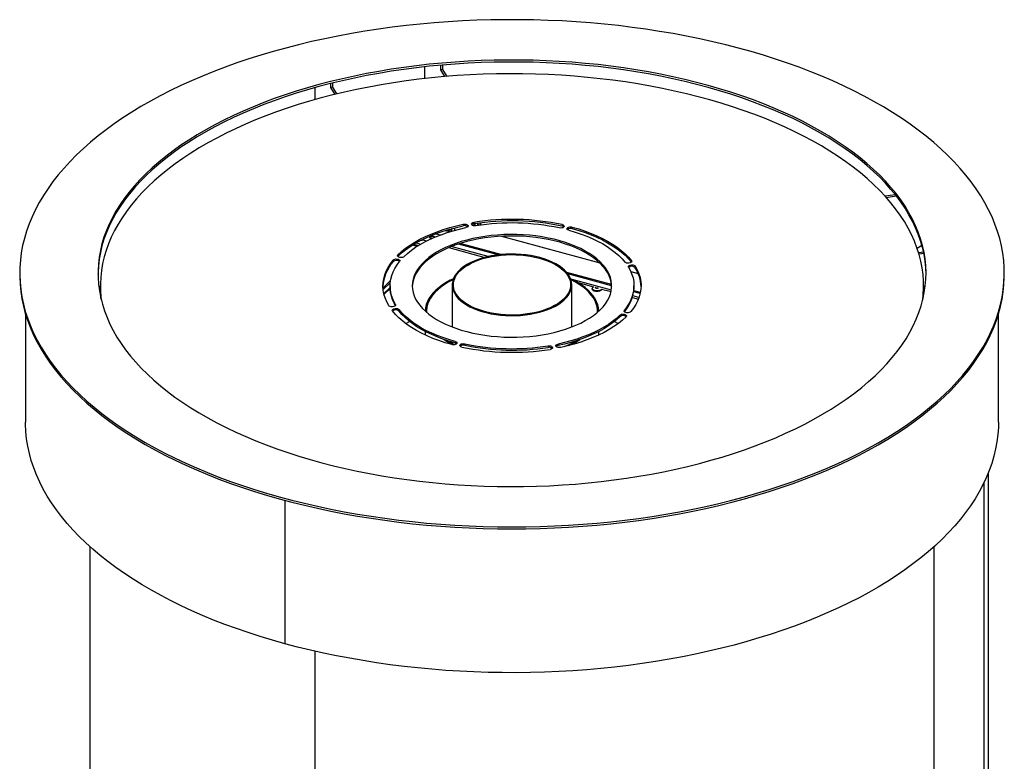
# Model space of a CAD drawing. Units: millimetres. Extents: x 316 to 5729, y 135 to 4166.
# Drawn here: x 4023 to 4863, y 921 to 1553 of the extents above; entities that cross this region are included whole.
import ezdxf

# ---------------------------------------------------------------- set-up
doc = ezdxf.new("R2010")
doc.units = ezdxf.units.MM
doc.header["$LTSCALE"] = 20

msp = doc.modelspace()

# ---------------------------------------------------------------- linework, layer by layer
at = {"color": 7, "linetype": 'Continuous', "lineweight": 25}
for p, q in [((4368.48, 1502.95), (4368.48, 1513)), ((4381.77, 1514.34), (4381.77, 1510.39)), ((4383.68, 1514.51), (4383.68, 1510.69)), ((4383.68, 1510.69), (4381.77, 1510.39)), ((4381.77, 1510.39), (4385.24, 1504.6)), ((4383.68, 1510.69), (4387.23, 1504.77)), ((4274.85, 1495.18), (4274.85, 1485.73)), ((4288.14, 1498.7), (4288.14, 1495.48)), ((4290.05, 1495.78), (4288.14, 1495.48)), ((4288.14, 1495.48), (4291.76, 1489.45)), ((4290.05, 1495.78), (4290.05, 1499.18)), ((4293.58, 1489.9), (4290.05, 1495.78)), ((4275.05, 1485.06), (4274.85, 1485.73)), ((4769.64, 1403.98), (4760.99, 1402.61)), ((4761.84, 1401.66), (4770.39, 1403.03)), ((4401.29, 1378.74), (4401.29, 1377.45)), ((4410.33, 1380.4), (4410.33, 1379.11)), ((4485.48, 1378.49), (4485.48, 1377.21)), ((4377.83, 1370.7), (4381.75, 1369.63)), ((4390.12, 1373.76), (4391.49, 1375.09)), ((4391.53, 1372.87), (4391.53, 1375.11)), ((4394.18, 1373.62), (4394.18, 1375.8)), ((4433.96, 1368.53), (4517.61, 1345.79)), ((4494.16, 1376.38), (4494.16, 1375.09)), ((4361.93, 1359.94), (4357.94, 1361.03)), ((4359.22, 1361.81), (4363.19, 1360.73)), ((4361.22, 1362.98), (4365.17, 1361.91)), ((4364.64, 1364.84), (4366.28, 1365.14)), ((4366.28, 1365.14), (4367.41, 1366.23)), ((4366.28, 1365.14), (4366.28, 1365.68)), ((4366.72, 1365.56), (4370.2, 1364.62)), ((4431.09, 1352.69), (4397.16, 1361.92)), ((4433.39, 1352.94), (4398.64, 1362.39)), ((4788.26, 1358.31), (4792.24, 1361.08)), ((4345.53, 1352.71), (4345.53, 1351.43)), ((4389.06, 1358.9), (4419.75, 1350.56)), ((4793.74, 1354.99), (4789.57, 1354.33)), ((4793.95, 1353.95), (4789.88, 1353.3)), ((4341.43, 1348.25), (4341.43, 1346.96)), ((4345.46, 1351.35), (4345.53, 1351.43)), ((4023.07, 1336.99), (4023.07, 1335.27)), ((4527.7, 1327.31), (4489.52, 1337.69)), ((4527.77, 1326.42), (4490.41, 1336.57)), ((4544.02, 1338.61), (4550.36, 1336.89)), ((4547.91, 1343.01), (4547.91, 1341.72)), ((4862.57, 1335.27), (4862.57, 1336.99)), ((4339.19, 1330.81), (4332.87, 1324.64)), ((4338.95, 1328.92), (4332.99, 1323.1)), ((4391.82, 1327.13), (4391.82, 1291.25)), ((4493.82, 1291.25), (4493.82, 1327.13)), ((4499.1, 1328.99), (4512.36, 1325.39)), ((4091.27, 1320.53), (4091.9, 1321.06)), ((4091.82, 1326.27), (4091.82, 1324.99)), ((4333.71, 1319.07), (4338.83, 1324.07)), ((4338.82, 1326.27), (4338.82, 1324.99)), ((4511.28, 1323.98), (4511.28, 1323.51)), ((4511.28, 1323.98), (4511.28, 1323.51)), ((4519.15, 1323.54), (4527.28, 1321.33)), ((4519.23, 1323.51), (4519.23, 1323.52)), ((4519.23, 1323.51), (4519.23, 1323.52)), ((4552.1, 1319.81), (4546.57, 1321.31)), ((4552.27, 1320.63), (4546.67, 1322.16)), ((4546.82, 1324.99), (4546.82, 1326.27)), ((4793.82, 1324.99), (4793.82, 1326.27)), ((4545.47, 1316.39), (4550.62, 1314.99)), ((4028.07, 1302.01), (4028.07, 1210.13)), ((4346.52, 1306.05), (4346.52, 1304.77)), ((4534.8, 1301.28), (4534.8, 1299.99)), ((4857.57, 1210.13), (4857.57, 1302.01)), ((4352.18, 1294.17), (4355.37, 1296)), ((4530.27, 1296), (4533.46, 1294.17)), ((4368.82, 1287.35), (4368.82, 1284.36)), ((4516.82, 1284.36), (4516.82, 1287.35)), ((4388.8, 1278.96), (4389.09, 1279.13)), ((4389.56, 1278.53), (4390.09, 1278.82)), ((4391.82, 1278.31), (4391.82, 1277.34)), ((4394.28, 1278.9), (4394.28, 1277.61)), ((4402.48, 1276.9), (4402.48, 1275.62)), ((4482.08, 1276.67), (4482.08, 1275.39)), ((4493.82, 1277.34), (4493.82, 1278.31)), ((4495.54, 1278.82), (4496.08, 1278.53)), ((4496.55, 1279.13), (4496.84, 1278.96)), ((4473.54, 1275.1), (4473.54, 1273.81)), ((4848.86, 1166.57), (4848.86, 784.84)), ((4845.04, 1158.01), (4845.04, 791.92)), ((4249.17, 1143.47), (4249.17, 1021.23)), ((4249.26, 1143.44), (4249.26, 1021.21)), ((4082.82, 1104.05), (4082.82, 715.48)), ((4802.82, 724.48), (4802.82, 1104.05)), ((4249.26, 1021.32), (4249.17, 1021.23)), ((4274.81, 1014.83), (4274.81, 563.02))]:
    msp.add_line(p, q, dxfattribs=at)
at = {"color": 8, "linetype": 'Continuous', "lineweight": 25}
for p, q in [((4422.4, 1351.2), (4391.06, 1359.72)), ((4544.68, 1347.66), (4544.68, 1346.49)), ((4527.52, 1322.63), (4494.14, 1331.7)), ((4338.82, 1324.93), (4333.54, 1319.78)), ((4343.46, 1310.45), (4343.46, 1309.54)), ((4551.08, 1316.23), (4545.84, 1317.65)), ((4538.68, 1305.5), (4538.68, 1304.3))]:
    msp.add_line(p, q, dxfattribs=at)
at = {"color": 7, "linetype": 'Continuous', "lineweight": 25, "flags": 128}
for points in [[(4071.58, 1437.88), (4066.07, 1432.3), (4060.87, 1426.65), (4055.99, 1420.91), (4051.43, 1415.11), (4047.21, 1409.24), (4043.31, 1403.31), (4039.75, 1397.33), (4036.53, 1391.29), (4033.65, 1385.21), (4031.11, 1379.09), (4028.91, 1372.93), (4027.07, 1366.75), (4025.57, 1360.54), (4024.42, 1354.3), (4023.62, 1348.06), (4023.17, 1341.8), (4023.08, 1335.54), (4023.34, 1329.29), (4023.94, 1323.03), (4024.9, 1316.79), (4026.21, 1310.57), (4027.87, 1304.37), (4029.88, 1298.2), (4032.24, 1292.06), (4034.93, 1285.95), (4037.97, 1279.89), (4041.35, 1273.88), (4045.07, 1267.92), (4049.12, 1262.02), (4053.5, 1256.18), (4058.2, 1250.41), (4063.23, 1244.71), (4068.58, 1239.09), (4074.24, 1233.55), (4080.2, 1228.1), (4086.48, 1222.74), (4093.05, 1217.47), (4099.91, 1212.3), (4107.07, 1207.24), (4114.5, 1202.29), (4122.21, 1197.45), (4130.19, 1192.73), (4138.43, 1188.13), (4146.92, 1183.65), (4155.66, 1179.31), (4164.65, 1175.09), (4173.87, 1171.01), (4183.31, 1167.07), (4192.97, 1163.27), (4202.84, 1159.62), (4212.91, 1156.11), (4223.17, 1152.76), (4233.62, 1149.56), (4244.24, 1146.52), (4255.03, 1143.64), (4265.98, 1140.92), (4277.07, 1138.37), (4288.31, 1135.98), (4299.67, 1133.76), (4311.15, 1131.71), (4322.75, 1129.83), (4334.44, 1128.13), (4346.23, 1126.6), (4358.09, 1125.25), (4370.03, 1124.08), (4382.03, 1123.08), (4394.08, 1122.26), (4406.17, 1121.63), (4418.29, 1121.17), (4430.43, 1120.9), (4442.59, 1120.8), (4454.74, 1120.89), (4466.88, 1121.16), (4479, 1121.61), (4491.09, 1122.24), (4503.14, 1123.05), (4515.14, 1124.03), (4527.08, 1125.2), (4538.95, 1126.55), (4550.74, 1128.07), (4562.44, 1129.77), (4574.04, 1131.64), (4585.53, 1133.68), (4596.9, 1135.89), (4608.13, 1138.27), (4619.24, 1140.82), (4630.19, 1143.53), (4640.98, 1146.41), (4651.61, 1149.44), (4662.07, 1152.64), (4672.34, 1155.98), (4682.42, 1159.48), (4692.29, 1163.13), (4701.96, 1166.92), (4711.41, 1170.86), (4720.64, 1174.93), (4729.63, 1179.14), (4738.38, 1183.48), (4746.89, 1187.95), (4755.14, 1192.55), (4763.13, 1197.27), (4770.85, 1202.1), (4778.29, 1207.05), (4785.45, 1212.11), (4792.33, 1217.27), (4798.91, 1222.53), (4805.2, 1227.89), (4811.18, 1233.34), (4816.85, 1238.87), (4822.21, 1244.49), (4827.25, 1250.19), (4831.97, 1255.96), (4836.36, 1261.79), (4840.42, 1267.69), (4844.15, 1273.65), (4847.54, 1279.66), (4850.59, 1285.72), (4853.31, 1291.82), (4855.67, 1297.96), (4857.69, 1304.13), (4859.37, 1310.33), (4860.69, 1316.55), (4861.66, 1322.79), (4862.29, 1329.04), (4862.56, 1335.3), (4862.48, 1341.56), (4862.04, 1347.82), (4861.26, 1354.06), (4860.12, 1360.3), (4858.64, 1366.51), (4856.8, 1372.7), (4854.62, 1378.85), (4852.1, 1384.98), (4849.23, 1391.06), (4846.02, 1397.1), (4842.47, 1403.08), (4838.59, 1409.01), (4834.37, 1414.89), (4829.83, 1420.69), (4824.96, 1426.43), (4819.78, 1432.09), (4814.27, 1437.67), (4808.46, 1443.16), (4802.34, 1448.57), (4795.91, 1453.89), (4789.19, 1459.1), (4782.18, 1464.22), (4774.89, 1469.22), (4767.32, 1474.12), (4759.47, 1478.9), (4751.36, 1483.56), (4743, 1488.1), (4734.38, 1492.51), (4725.51, 1496.8), (4716.41, 1500.94), (4707.08, 1504.95), (4697.53, 1508.82), (4687.76, 1512.55), (4677.79, 1516.13), (4667.62, 1519.56), (4657.27, 1522.83), (4646.73, 1525.95), (4636.02, 1528.91), (4625.15, 1531.71), (4614.13, 1534.35), (4602.97, 1536.82), (4591.67, 1539.13), (4580.24, 1541.26), (4568.7, 1543.22), (4557.06, 1545.02), (4545.31, 1546.63), (4533.49, 1548.07), (4521.58, 1549.34), (4509.61, 1550.42), (4497.59, 1551.33), (4485.52, 1552.05), (4473.41, 1552.6), (4461.28, 1552.97), (4449.13, 1553.15), (4436.98, 1553.15), (4424.83, 1552.98), (4412.7, 1552.62), (4400.59, 1552.08), (4388.51, 1551.36), (4376.49, 1550.46), (4364.52, 1549.38), (4352.61, 1548.12), (4340.78, 1546.69), (4329.03, 1545.08), (4317.39, 1543.3), (4305.84, 1541.34), (4294.41, 1539.21), (4283.11, 1536.91), (4271.94, 1534.45), (4260.91, 1531.82), (4250.03, 1529.02), (4239.32, 1526.07), (4228.78, 1522.96), (4218.41, 1519.69), (4208.24, 1516.26), (4198.26, 1512.69), (4188.48, 1508.97), (4178.92, 1505.11), (4169.58, 1501.1), (4160.47, 1496.96), (4151.6, 1492.68), (4142.97, 1488.27), (4134.59, 1483.74), (4126.47, 1479.08), (4118.62, 1474.3), (4111.03, 1469.41), (4103.73, 1464.41), (4096.71, 1459.3), (4089.98, 1454.09), (4083.55, 1448.78), (4077.41, 1443.37), (4071.58, 1437.88)], [(4130.62, 1421.84), (4125.57, 1416.72), (4120.85, 1411.52), (4116.44, 1406.25), (4112.36, 1400.91), (4108.6, 1395.5), (4105.18, 1390.04), (4102.1, 1384.52), (4099.35, 1378.96), (4096.95, 1373.35), (4094.9, 1367.71), (4093.19, 1362.04), (4091.83, 1356.34), (4090.81, 1350.63), (4090.15, 1344.9), (4089.84, 1339.16), (4089.89, 1333.42), (4090.28, 1327.68), (4091.03, 1321.96), (4092.12, 1316.24), (4093.57, 1310.55), (4095.37, 1304.89), (4097.51, 1299.25), (4099.99, 1293.66), (4102.82, 1288.11), (4105.98, 1282.6), (4109.49, 1277.15), (4113.32, 1271.76), (4117.48, 1266.44), (4121.97, 1261.18), (4126.77, 1256), (4131.9, 1250.91), (4137.33, 1245.89), (4143.06, 1240.97), (4149.1, 1236.15), (4155.42, 1231.42), (4162.04, 1226.8), (4168.93, 1222.29), (4176.1, 1217.89), (4183.53, 1213.62), (4191.22, 1209.46), (4199.16, 1205.44), (4207.35, 1201.54), (4215.77, 1197.78), (4224.41, 1194.16), (4233.28, 1190.68), (4242.35, 1187.34), (4251.62, 1184.16), (4261.09, 1181.12), (4270.73, 1178.25), (4280.55, 1175.53), (4290.52, 1172.97), (4300.65, 1170.58), (4310.92, 1168.35), (4321.32, 1166.29), (4331.85, 1164.4), (4342.48, 1162.68), (4353.22, 1161.13), (4364.04, 1159.77), (4374.94, 1158.57), (4385.91, 1157.56), (4396.94, 1156.72), (4408.01, 1156.07), (4419.12, 1155.59), (4430.25, 1155.3), (4441.39, 1155.18), (4452.53, 1155.25), (4463.67, 1155.5), (4474.78, 1155.93), (4485.86, 1156.54), (4496.9, 1157.33), (4507.89, 1158.3), (4518.81, 1159.44), (4529.65, 1160.77), (4540.41, 1162.27), (4551.07, 1163.94), (4561.63, 1165.79), (4572.06, 1167.8), (4582.37, 1169.99), (4592.53, 1172.34), (4602.55, 1174.86), (4612.41, 1177.53), (4622.1, 1180.37), (4631.61, 1183.36), (4640.93, 1186.51), (4650.05, 1189.81), (4658.97, 1193.25), (4667.67, 1196.84), (4676.15, 1200.56), (4684.4, 1204.42), (4692.4, 1208.42), (4700.16, 1212.54), (4707.66, 1216.79), (4714.89, 1221.15), (4721.86, 1225.63), (4728.54, 1230.22), (4734.95, 1234.92), (4741.06, 1239.72), (4746.87, 1244.62), (4752.38, 1249.61), (4757.58, 1254.69), (4762.47, 1259.85), (4767.04, 1265.08), (4771.28, 1270.39), (4775.2, 1275.76), (4778.79, 1281.2), (4782.04, 1286.69), (4784.95, 1292.23), (4787.53, 1297.81), (4789.76, 1303.44), (4791.64, 1309.1), (4793.18, 1314.78), (4794.36, 1320.49), (4795.2, 1326.21), (4795.68, 1331.95), (4795.82, 1337.69), (4795.6, 1343.43), (4795.03, 1349.16), (4794.11, 1354.88), (4792.83, 1360.58), (4791.21, 1366.26), (4789.25, 1371.91), (4786.93, 1377.53), (4784.28, 1383.1), (4781.28, 1388.63), (4777.95, 1394.11), (4774.28, 1399.53), (4770.28, 1404.89), (4765.95, 1410.18), (4761.31, 1415.39), (4756.34, 1420.53), (4751.07, 1425.59), (4745.48, 1430.56), (4739.6, 1435.43), (4733.41, 1440.21), (4726.94, 1444.88), (4720.19, 1449.45), (4713.16, 1453.9), (4705.86, 1458.24), (4698.29, 1462.45), (4690.48, 1466.54), (4682.41, 1470.51), (4674.11, 1474.33), (4665.57, 1478.03), (4656.82, 1481.58), (4647.85, 1484.99), (4638.68, 1488.25), (4629.31, 1491.35), (4619.75, 1494.31), (4610.02, 1497.11), (4600.12, 1499.75), (4590.07, 1502.22), (4579.87, 1504.54), (4569.53, 1506.68), (4559.07, 1508.66), (4548.49, 1510.46), (4537.8, 1512.09), (4527.02, 1513.55), (4516.16, 1514.83), (4505.22, 1515.93), (4494.22, 1516.86), (4483.17, 1517.6), (4472.08, 1518.17), (4460.96, 1518.56), (4449.82, 1518.76), (4438.68, 1518.78), (4427.54, 1518.63), (4416.41, 1518.29), (4405.31, 1517.77), (4394.25, 1517.07), (4383.24, 1516.19), (4372.28, 1515.13), (4361.4, 1513.89), (4350.59, 1512.48), (4339.88, 1510.9), (4329.28, 1509.13), (4318.78, 1507.2), (4308.41, 1505.1), (4298.17, 1502.83), (4288.08, 1500.4), (4278.14, 1497.8), (4268.37, 1495.04), (4258.77, 1492.13), (4249.35, 1489.06), (4240.12, 1485.84), (4231.1, 1482.47), (4222.29, 1478.95), (4213.7, 1475.3), (4205.33, 1471.5), (4197.21, 1467.57), (4189.33, 1463.51), (4181.7, 1459.33), (4174.33, 1455.02), (4167.23, 1450.6), (4160.4, 1446.06), (4153.86, 1441.42), (4147.6, 1436.66), (4141.64, 1431.82), (4135.98, 1426.87), (4130.62, 1421.84)], [(4795.82, 1336.13), (4795.6, 1341.71), (4795.03, 1347.44), (4794.11, 1353.16), (4792.83, 1358.87), (4791.21, 1364.55), (4789.25, 1370.2), (4786.93, 1375.81), (4784.28, 1381.39), (4781.28, 1386.92), (4777.95, 1392.39), (4774.28, 1397.81), (4770.28, 1403.17), (4765.95, 1408.46), (4761.31, 1413.68), (4756.34, 1418.82), (4751.07, 1423.87), (4745.48, 1428.84), (4739.6, 1433.72), (4733.41, 1438.49), (4726.94, 1443.17), (4720.19, 1447.73), (4713.16, 1452.18), (4705.86, 1456.52), (4698.29, 1460.74), (4690.48, 1464.83), (4682.41, 1468.79), (4674.11, 1472.62), (4665.57, 1476.31), (4656.82, 1479.86), (4647.85, 1483.27), (4638.68, 1486.53), (4629.31, 1489.64), (4619.75, 1492.6), (4610.02, 1495.39), (4600.12, 1498.03), (4590.07, 1500.51), (4579.87, 1502.82), (4569.53, 1504.97), (4559.07, 1506.94), (4548.49, 1508.75), (4537.8, 1510.38), (4527.02, 1511.83), (4516.16, 1513.12), (4505.22, 1514.22), (4494.22, 1515.14), (4483.17, 1515.89), (4472.08, 1516.46), (4460.96, 1516.84), (4449.82, 1517.05), (4438.68, 1517.07), (4427.54, 1516.91), (4416.41, 1516.57), (4405.31, 1516.05), (4394.25, 1515.35), (4383.24, 1514.47), (4372.28, 1513.42), (4361.4, 1512.18), (4350.59, 1510.77), (4339.88, 1509.18), (4329.28, 1507.42), (4318.78, 1505.49), (4308.41, 1503.39), (4298.17, 1501.12), (4288.08, 1498.68), (4278.14, 1496.09), (4268.37, 1493.33), (4258.77, 1490.41), (4249.35, 1487.34), (4240.12, 1484.12), (4231.1, 1480.75), (4222.29, 1477.24), (4213.7, 1473.58), (4205.33, 1469.79), (4197.21, 1465.86), (4189.33, 1461.8), (4181.7, 1457.62), (4174.33, 1453.31), (4167.23, 1448.88), (4160.4, 1444.35), (4153.86, 1439.7), (4147.6, 1434.95), (4141.64, 1430.1), (4135.98, 1425.16), (4130.62, 1420.12)], [(4793.04, 1314.2), (4793.52, 1318.81), (4793.8, 1324.55), (4793.73, 1330.28), (4793.31, 1336.02), (4792.53, 1341.74), (4791.4, 1347.44), (4789.92, 1353.13), (4788.1, 1358.79), (4785.92, 1364.41), (4783.4, 1370), (4780.53, 1375.55), (4777.33, 1381.04), (4773.78, 1386.48), (4769.91, 1391.86), (4765.7, 1397.17), (4761.17, 1402.41), (4756.32, 1407.57), (4751.16, 1412.65), (4745.68, 1417.65), (4739.9, 1422.55), (4733.82, 1427.36), (4727.44, 1432.06), (4720.78, 1436.66), (4713.84, 1441.15), (4706.63, 1445.52), (4699.15, 1449.77), (4691.42, 1453.9), (4683.43, 1457.89), (4675.2, 1461.76), (4666.74, 1465.49), (4658.05, 1469.08), (4649.14, 1472.52), (4640.03, 1475.82), (4630.72, 1478.97), (4621.21, 1481.96), (4611.53, 1484.8), (4601.68, 1487.48), (4591.67, 1489.99), (4581.51, 1492.34), (4571.21, 1494.52), (4560.78, 1496.54), (4550.24, 1498.38), (4539.58, 1500.05), (4528.83, 1501.54), (4517.98, 1502.86), (4507.07, 1504), (4496.09, 1504.96), (4485.05, 1505.74), (4473.98, 1506.34), (4462.87, 1506.76), (4451.74, 1506.99), (4440.6, 1507.05), (4429.47, 1506.92), (4418.35, 1506.61), (4407.25, 1506.12), (4396.19, 1505.45), (4385.17, 1504.6), (4374.22, 1503.57), (4363.33, 1502.36), (4352.52, 1500.97), (4341.81, 1499.4), (4331.19, 1497.67), (4320.69, 1495.76), (4310.31, 1493.67), (4300.07, 1491.43), (4289.96, 1489.01), (4280.02, 1486.43), (4270.23, 1483.69), (4260.62, 1480.79), (4251.19, 1477.73), (4241.96, 1474.53), (4232.93, 1471.17), (4224.11, 1467.67), (4215.51, 1464.02), (4207.14, 1460.24), (4199, 1456.32), (4191.11, 1452.27), (4183.48, 1448.09), (4176.11, 1443.79), (4169, 1439.38), (4162.17, 1434.84), (4155.62, 1430.2), (4149.37, 1425.46), (4143.4, 1420.61), (4137.74, 1415.67), (4132.39, 1410.64), (4127.35, 1405.53), (4122.62, 1400.33), (4118.22, 1395.06), (4114.15, 1389.72), (4110.41, 1384.32), (4107, 1378.86), (4103.93, 1373.35), (4101.2, 1367.78), (4098.81, 1362.18), (4096.77, 1356.54), (4095.08, 1350.87), (4093.74, 1345.18), (4092.75, 1339.46), (4092.12, 1333.73), (4091.84, 1328), (4091.91, 1322.26), (4092.33, 1316.53), (4092.6, 1314.2)], [(4130.62, 1420.12), (4125.57, 1415), (4120.85, 1409.81), (4116.44, 1404.53), (4112.36, 1399.19), (4108.6, 1393.79), (4105.18, 1388.33), (4102.1, 1382.81), (4099.35, 1377.25), (4096.95, 1371.64), (4094.9, 1366), (4093.19, 1360.33), (4091.83, 1354.63), (4090.81, 1348.91), (4090.15, 1343.18), (4089.84, 1337.45), (4089.82, 1336.13)], [(4345.53, 1352.71), (4348.68, 1355.58), (4352.15, 1358.35), (4355.93, 1361.01), (4359.99, 1363.56), (4364.34, 1365.97), (4368.96, 1368.26), (4373.82, 1370.4), (4378.92, 1372.39), (4384.24, 1374.22), (4389.75, 1375.9), (4395.44, 1377.4), (4401.29, 1378.74)], [(4345.53, 1351.43), (4348.68, 1354.3), (4352.15, 1357.07), (4355.93, 1359.73), (4359.99, 1362.27), (4364.34, 1364.69), (4368.96, 1366.97), (4373.82, 1369.11), (4378.92, 1371.1), (4384.24, 1372.94), (4389.75, 1374.61), (4395.44, 1376.12), (4401.29, 1377.45)], [(4401.29, 1378.74), (4402.31, 1378.85), (4403.34, 1378.78), (4404.26, 1378.53), (4404.96, 1378.13), (4405.36, 1377.63), (4405.4, 1377.09), (4405.08, 1376.58), (4404.44, 1376.16), (4403.56, 1375.87)], [(4412.1, 1377.45), (4411.07, 1377.38), (4410.05, 1377.5), (4409.18, 1377.79), (4408.55, 1378.22), (4408.24, 1378.73), (4408.29, 1379.27), (4408.69, 1379.76), (4409.4, 1380.15), (4410.33, 1380.4)], [(4485.48, 1378.49), (4486.36, 1378.2), (4486.99, 1377.77), (4487.29, 1377.26), (4487.24, 1376.73), (4486.84, 1376.23), (4486.13, 1375.84), (4485.2, 1375.59), (4484.17, 1375.53), (4483.15, 1375.65)], [(4350.84, 1351.27), (4353.82, 1353.98), (4357.1, 1356.6), (4360.67, 1359.12), (4364.51, 1361.52), (4368.62, 1363.81), (4372.99, 1365.97), (4377.59, 1367.99), (4382.41, 1369.87), (4387.43, 1371.61), (4392.64, 1373.19), (4398.02, 1374.61), (4403.56, 1375.87)], [(4517.99, 1305.84), (4520.41, 1308.39), (4522.49, 1311.02), (4524.24, 1313.7), (4525.65, 1316.44), (4526.71, 1319.23), (4527.42, 1322.04), (4527.78, 1324.87), (4527.77, 1327.7), (4527.42, 1330.53), (4526.7, 1333.34), (4525.64, 1336.13), (4524.23, 1338.87), (4522.47, 1341.55), (4520.39, 1344.18), (4517.97, 1346.73), (4515.25, 1349.19), (4512.21, 1351.55), (4508.89, 1353.81), (4505.29, 1355.96), (4501.43, 1357.98), (4497.32, 1359.87), (4492.99, 1361.61), (4488.44, 1363.21), (4483.7, 1364.66), (4478.79, 1365.94), (4473.73, 1367.05), (4468.54, 1368), (4463.24, 1368.77), (4457.86, 1369.36), (4452.41, 1369.77), (4446.92, 1370), (4441.42, 1370.05), (4435.92, 1369.91), (4430.45, 1369.59), (4425.04, 1369.08), (4419.69, 1368.4), (4414.45, 1367.54), (4409.32, 1366.51), (4404.33, 1365.31), (4399.51, 1363.94), (4394.86, 1362.42), (4390.42, 1360.74), (4386.2, 1358.93), (4382.22, 1356.97), (4378.48, 1354.88), (4375.02, 1352.68), (4371.85, 1350.36), (4368.97, 1347.95), (4366.4, 1345.44), (4364.15, 1342.85), (4362.23, 1340.19), (4360.65, 1337.48), (4359.41, 1334.72), (4358.53, 1331.92), (4358, 1329.1), (4357.82, 1326.26), (4358, 1323.43), (4358.53, 1320.61), (4359.42, 1317.81), (4360.66, 1315.05), (4362.25, 1312.33), (4364.17, 1309.67), (4366.42, 1307.09), (4368.99, 1304.58), (4371.87, 1302.16), (4375.05, 1299.85), (4378.51, 1297.65), (4382.25, 1295.56), (4386.23, 1293.61), (4390.46, 1291.79), (4394.9, 1290.11), (4399.55, 1288.59), (4404.37, 1287.23), (4409.36, 1286.03), (4414.49, 1285), (4419.74, 1284.14), (4425.08, 1283.46), (4430.5, 1282.96), (4435.97, 1282.64), (4441.47, 1282.5), (4446.97, 1282.55), (4452.46, 1282.78), (4457.9, 1283.19), (4463.29, 1283.78), (4468.58, 1284.55), (4473.77, 1285.5), (4478.83, 1286.62), (4483.74, 1287.9), (4488.48, 1289.35), (4493.02, 1290.95), (4497.36, 1292.69), (4501.46, 1294.58), (4505.32, 1296.6), (4508.92, 1298.75), (4512.24, 1301.01), (4515.27, 1303.38), (4517.99, 1305.84)], [(4527.81, 1325.63), (4527.77, 1326.42), (4527.42, 1329.25), (4526.7, 1332.06), (4525.64, 1334.84), (4524.23, 1337.58), (4522.47, 1340.27), (4520.39, 1342.89), (4517.97, 1345.44), (4515.25, 1347.9), (4512.21, 1350.27), (4508.89, 1352.53), (4505.29, 1354.67), (4501.43, 1356.69), (4497.32, 1358.58), (4492.99, 1360.33), (4488.44, 1361.93), (4483.7, 1363.37), (4478.79, 1364.65), (4473.73, 1365.77), (4468.54, 1366.71), (4463.24, 1367.48), (4457.86, 1368.08), (4452.41, 1368.49), (4446.92, 1368.72), (4441.42, 1368.76), (4435.92, 1368.62), (4430.45, 1368.3), (4425.04, 1367.8), (4419.69, 1367.11), (4414.45, 1366.26), (4409.32, 1365.22), (4404.33, 1364.02), (4399.51, 1362.66), (4394.86, 1361.13), (4390.42, 1359.46), (4386.2, 1357.64), (4382.22, 1355.68), (4378.48, 1353.6), (4375.02, 1351.39), (4371.85, 1349.08), (4368.97, 1346.66), (4366.4, 1344.15), (4364.15, 1341.57), (4362.23, 1338.91), (4360.65, 1336.19), (4359.41, 1333.43), (4358.53, 1330.63), (4358, 1327.81), (4357.83, 1325.63)], [(4373.93, 1366.4), (4373.39, 1366.64), (4372.98, 1367.03), (4372.9, 1367.47), (4373.14, 1367.89), (4373.68, 1368.24), (4374.44, 1368.45), (4375.29, 1368.49), (4376.11, 1368.37)], [(4491.36, 1373.65), (4490.53, 1373.98), (4489.98, 1374.43), (4489.76, 1374.95), (4489.9, 1375.49), (4490.39, 1375.96), (4491.16, 1376.32), (4492.12, 1376.52), (4493.16, 1376.54), (4494.16, 1376.38)], [(4491.36, 1373.65), (4496.62, 1372.11), (4501.71, 1370.42), (4506.59, 1368.59), (4511.26, 1366.6), (4515.7, 1364.49), (4519.89, 1362.24), (4523.82, 1359.87), (4527.47, 1357.39), (4530.84, 1354.8), (4533.91, 1352.12), (4536.68, 1349.34), (4539.12, 1346.49)], [(4494.16, 1376.38), (4499.73, 1374.76), (4505.1, 1372.97), (4510.27, 1371.03), (4515.21, 1368.93), (4519.9, 1366.69), (4524.33, 1364.31), (4528.49, 1361.81), (4532.36, 1359.18), (4535.92, 1356.45), (4539.17, 1353.61), (4542.09, 1350.68), (4544.68, 1347.66)], [(4494.16, 1375.09), (4499.73, 1373.47), (4505.1, 1371.69), (4510.27, 1369.74), (4515.21, 1367.65), (4519.9, 1365.41), (4524.33, 1363.03), (4528.49, 1360.52), (4532.36, 1357.9), (4535.92, 1355.16), (4539.17, 1352.32), (4542.09, 1349.39), (4544.68, 1346.38)], [(4373.14, 1367.89), (4372.9, 1367.47), (4372.98, 1367.03), (4373.39, 1366.64), (4373.93, 1366.4)], [(4376.11, 1368.37), (4376.78, 1368.09), (4377.12, 1367.8)], [(4350.84, 1351.27), (4350.2, 1350.85), (4349.32, 1350.56), (4348.3, 1350.45), (4347.27, 1350.52), (4346.35, 1350.77), (4345.65, 1351.17), (4345.25, 1351.67), (4345.21, 1352.2), (4345.53, 1352.71)], [(4466.62, 1350.36), (4462.76, 1351.31), (4458.77, 1352.08), (4454.66, 1352.68), (4450.46, 1353.1), (4446.22, 1353.34), (4441.95, 1353.39), (4437.68, 1353.26), (4433.46, 1352.95), (4429.29, 1352.46), (4425.23, 1351.79), (4421.28, 1350.94), (4417.49, 1349.93), (4413.87, 1348.76), (4410.46, 1347.43), (4407.28, 1345.97), (4404.34, 1344.37), (4401.67, 1342.65), (4399.3, 1340.82), (4397.23, 1338.9), (4395.47, 1336.89), (4394.05, 1334.82), (4392.97, 1332.69), (4392.25, 1330.52), (4391.87, 1328.33), (4391.86, 1326.13), (4392.2, 1323.94), (4392.89, 1321.77), (4393.94, 1319.64), (4395.33, 1317.56), (4397.05, 1315.54), (4399.09, 1313.61), (4401.44, 1311.77), (4404.09, 1310.04), (4407, 1308.43), (4410.16, 1306.96), (4413.55, 1305.62), (4417.15, 1304.43), (4420.93, 1303.41), (4424.86, 1302.55), (4428.92, 1301.86), (4433.07, 1301.35), (4437.29, 1301.02), (4441.56, 1300.87), (4445.83, 1300.91), (4450.08, 1301.13), (4454.27, 1301.54), (4458.39, 1302.12), (4462.4, 1302.88), (4466.27, 1303.81), (4469.98, 1304.9), (4473.5, 1306.15), (4476.8, 1307.54), (4479.86, 1309.08), (4482.67, 1310.74), (4485.19, 1312.51), (4487.42, 1314.39), (4489.33, 1316.36), (4490.92, 1318.4), (4492.17, 1320.5), (4493.07, 1322.65), (4493.62, 1324.83), (4493.82, 1327.03), (4493.66, 1329.23), (4493.14, 1331.41), (4492.27, 1333.57), (4491.05, 1335.67), (4489.49, 1337.72), (4487.61, 1339.7), (4485.41, 1341.58), (4482.91, 1343.37), (4480.13, 1345.04), (4477.09, 1346.58), (4473.81, 1347.99), (4470.31, 1349.25), (4466.62, 1350.36)], [(4466.15, 1349.91), (4469.77, 1348.82), (4473.2, 1347.58), (4476.42, 1346.2), (4479.4, 1344.69), (4482.12, 1343.05), (4484.57, 1341.3), (4486.73, 1339.45), (4488.57, 1337.51), (4490.1, 1335.51), (4491.3, 1333.44), (4492.15, 1331.33), (4492.66, 1329.19), (4492.82, 1327.03), (4492.63, 1324.88), (4492.09, 1322.74), (4491.2, 1320.63), (4489.97, 1318.57), (4488.42, 1316.57), (4486.54, 1314.64), (4484.36, 1312.8), (4481.88, 1311.06), (4479.14, 1309.43), (4476.13, 1307.93), (4472.9, 1306.56), (4469.45, 1305.33), (4465.81, 1304.26), (4462.02, 1303.35), (4458.09, 1302.61), (4454.05, 1302.04), (4449.93, 1301.64), (4445.77, 1301.42), (4441.58, 1301.39), (4437.4, 1301.53), (4433.26, 1301.85), (4429.19, 1302.35), (4425.21, 1303.03), (4421.36, 1303.87), (4417.65, 1304.88), (4414.13, 1306.04), (4410.8, 1307.35), (4407.7, 1308.8), (4404.84, 1310.38), (4402.26, 1312.07), (4399.95, 1313.88), (4397.95, 1315.77), (4396.26, 1317.74), (4394.9, 1319.78), (4393.87, 1321.87), (4393.19, 1324), (4392.86, 1326.15), (4392.87, 1328.31), (4393.24, 1330.46), (4393.95, 1332.58), (4395.01, 1334.67), (4396.4, 1336.7), (4398.12, 1338.67), (4400.15, 1340.56), (4402.48, 1342.35), (4405.1, 1344.03), (4407.97, 1345.6), (4411.1, 1347.04), (4414.44, 1348.33), (4417.99, 1349.48), (4421.7, 1350.47), (4425.57, 1351.3), (4429.56, 1351.96), (4433.64, 1352.44), (4437.78, 1352.75), (4441.96, 1352.88), (4446.15, 1352.83), (4450.31, 1352.59), (4454.42, 1352.18), (4458.45, 1351.59), (4462.37, 1350.83), (4466.15, 1349.91)], [(4337.73, 1309.54), (4336.02, 1312.71), (4334.67, 1315.94), (4333.68, 1319.19), (4333.07, 1322.47), (4332.82, 1325.77), (4332.95, 1329.06), (4333.45, 1332.35), (4334.32, 1335.61), (4335.56, 1338.84), (4337.16, 1342.04), (4339.12, 1345.17), (4341.43, 1348.25)], [(4343.46, 1310.45), (4341.84, 1313.45), (4340.57, 1316.5), (4339.63, 1319.58), (4339.05, 1322.68), (4338.82, 1325.79), (4338.95, 1328.91), (4339.42, 1332.02), (4340.24, 1335.1), (4341.41, 1338.16), (4342.93, 1341.18), (4344.78, 1344.14), (4346.96, 1347.05)], [(4341.43, 1348.25), (4341.99, 1348.7), (4342.82, 1349.02), (4343.82, 1349.18), (4344.86, 1349.15), (4345.82, 1348.95), (4346.58, 1348.58), (4347.06, 1348.1), (4347.19, 1347.57), (4346.96, 1347.05)], [(4544.68, 1347.66), (4544.9, 1347.14), (4544.76, 1346.61), (4544.27, 1346.13), (4543.5, 1345.77), (4542.53, 1345.57), (4541.49, 1345.55), (4540.5, 1345.71), (4539.68, 1346.04), (4539.12, 1346.49)], [(4542.18, 1342.1), (4542.05, 1342.63), (4542.28, 1343.15), (4542.84, 1343.6), (4543.67, 1343.93), (4544.67, 1344.08), (4545.71, 1344.06), (4546.67, 1343.85), (4547.44, 1343.49), (4547.91, 1343.01)], [(4023.07, 1335.27), (4023.08, 1333.83), (4023.34, 1327.57), (4023.94, 1321.32), (4024.9, 1315.08), (4026.21, 1308.86), (4027.87, 1302.66), (4029.88, 1296.48), (4032.24, 1290.34), (4034.93, 1284.24), (4037.97, 1278.18), (4041.35, 1272.17), (4045.07, 1266.21), (4049.12, 1260.3), (4053.5, 1254.47), (4058.2, 1248.69), (4063.23, 1243), (4068.58, 1237.37), (4074.24, 1231.83), (4080.2, 1226.38), (4086.48, 1221.02), (4093.05, 1215.76), (4099.91, 1210.59), (4107.07, 1205.53), (4114.5, 1200.58), (4122.21, 1195.74), (4130.19, 1191.02), (4138.43, 1186.42), (4146.92, 1181.94), (4155.66, 1177.59), (4164.65, 1173.38), (4173.87, 1169.3), (4183.31, 1165.36), (4192.97, 1161.56), (4202.84, 1157.9), (4212.91, 1154.4), (4223.17, 1151.05), (4233.62, 1147.85), (4244.24, 1144.81), (4255.03, 1141.93), (4265.98, 1139.21), (4277.07, 1136.65), (4288.31, 1134.27), (4299.67, 1132.05), (4311.15, 1130), (4322.75, 1128.12), (4334.44, 1126.42), (4346.23, 1124.89), (4358.09, 1123.54), (4370.03, 1122.36), (4382.03, 1121.37), (4394.08, 1120.55), (4406.17, 1119.91), (4418.29, 1119.46), (4430.43, 1119.18), (4442.59, 1119.09), (4454.74, 1119.17), (4466.88, 1119.44), (4479, 1119.89), (4491.09, 1120.52), (4503.14, 1121.33), (4515.14, 1122.32), (4527.08, 1123.49), (4538.95, 1124.83), (4550.74, 1126.35), (4562.44, 1128.05), (4574.04, 1129.92), (4585.53, 1131.96), (4596.9, 1134.18), (4608.13, 1136.56), (4619.24, 1139.11), (4630.19, 1141.82), (4640.98, 1144.7), (4651.61, 1147.73), (4662.07, 1150.92), (4672.34, 1154.27), (4682.42, 1157.77), (4692.29, 1161.41), (4701.96, 1165.21), (4711.41, 1169.14), (4720.64, 1173.22), (4729.63, 1177.43), (4738.38, 1181.77), (4746.89, 1186.24), (4755.14, 1190.84), (4763.13, 1195.55), (4770.85, 1200.39), (4778.29, 1205.34), (4785.45, 1210.39), (4792.33, 1215.55), (4798.91, 1220.82), (4805.2, 1226.17), (4811.18, 1231.62), (4816.85, 1237.16), (4822.21, 1242.78), (4827.25, 1248.47), (4831.97, 1254.24), (4836.36, 1260.08), (4840.42, 1265.98), (4844.15, 1271.93), (4847.54, 1277.95), (4850.59, 1284), (4853.31, 1290.11), (4855.67, 1296.25), (4857.69, 1302.42), (4859.37, 1308.62), (4860.69, 1314.84), (4861.66, 1321.08), (4862.29, 1327.33), (4862.56, 1333.59), (4862.57, 1335.27)], [(4542.18, 1342.1), (4543.8, 1339.09), (4545.07, 1336.05), (4546, 1332.97), (4546.59, 1329.87), (4546.82, 1326.75), (4546.69, 1323.64), (4546.22, 1320.53), (4545.4, 1317.45), (4544.23, 1314.39), (4542.71, 1311.37), (4540.86, 1308.41), (4538.68, 1305.5)], [(4547.91, 1343.01), (4549.62, 1339.83), (4550.97, 1336.61), (4551.96, 1333.35), (4552.57, 1330.07), (4552.82, 1326.78), (4552.69, 1323.49), (4552.19, 1320.2), (4551.32, 1316.94), (4550.08, 1313.7), (4548.48, 1310.51), (4546.52, 1307.37), (4544.21, 1304.3)], [(4392.84, 1332.35), (4390.16, 1331.02), (4386.7, 1329.09), (4383.5, 1327.03), (4380.59, 1324.87), (4377.98, 1322.61), (4375.67, 1320.26), (4373.69, 1317.84), (4372.03, 1315.35), (4370.71, 1312.81), (4369.74, 1310.23), (4369.11, 1307.61), (4368.83, 1304.99), (4368.83, 1304.73)], [(4392.53, 1331.5), (4391.94, 1331.21), (4388.42, 1329.31), (4385.15, 1327.3), (4382.17, 1325.17), (4379.49, 1322.94), (4377.11, 1320.62), (4375.05, 1318.22), (4373.32, 1315.75), (4371.93, 1313.23), (4370.89, 1310.66), (4370.2, 1308.06), (4369.86, 1305.44), (4369.82, 1303.84)], [(4516.81, 1304.73), (4516.81, 1304.82), (4516.56, 1307.45), (4515.95, 1310.06), (4515, 1312.64), (4513.7, 1315.19), (4512.07, 1317.68), (4510.1, 1320.11), (4507.82, 1322.46), (4505.22, 1324.73), (4502.33, 1326.9), (4499.16, 1328.96), (4495.71, 1330.9), (4492.8, 1332.35)], [(4515.82, 1303.84), (4515.77, 1305.67), (4515.4, 1308.29), (4514.67, 1310.89), (4513.6, 1313.45), (4512.18, 1315.98), (4510.42, 1318.44), (4508.33, 1320.83), (4505.92, 1323.15), (4503.21, 1325.37), (4500.2, 1327.48), (4496.92, 1329.49), (4493.36, 1331.37), (4493.11, 1331.5)], [(4092.31, 1315.43), (4091.91, 1320.98), (4091.82, 1324.99)], [(4519.14, 1323.55), (4518.9, 1323.17), (4518.27, 1322.65), (4517.37, 1322.25), (4516.29, 1322.01), (4515.11, 1321.94), (4513.94, 1322.05), (4512.9, 1322.34), (4512.06, 1322.77), (4511.5, 1323.31), (4511.28, 1323.91), (4511.41, 1324.51), (4511.89, 1325.07), (4512.36, 1325.39)], [(4519.23, 1323.51), (4519.2, 1323.28), (4518.9, 1322.7), (4518.27, 1322.18), (4517.37, 1321.78), (4516.29, 1321.54), (4515.11, 1321.47), (4513.94, 1321.58), (4512.9, 1321.86), (4512.06, 1322.3), (4511.5, 1322.84), (4511.28, 1323.43), (4511.28, 1323.51)], [(4513.4, 1321.7), (4512.44, 1322.06), (4511.74, 1322.55), (4511.35, 1323.13), (4511.28, 1323.51)], [(4513.4, 1322.17), (4512.44, 1322.54), (4511.74, 1323.03), (4511.35, 1323.6), (4511.3, 1324.21), (4511.61, 1324.8), (4512.24, 1325.32), (4512.36, 1325.39)], [(4519.14, 1323.55), (4519.09, 1323.46), (4518.62, 1322.9), (4517.85, 1322.43), (4516.85, 1322.11), (4515.7, 1321.95), (4514.52, 1321.97), (4513.4, 1322.17)], [(4519.23, 1323.51), (4519.09, 1322.98), (4518.62, 1322.42), (4517.85, 1321.96), (4516.85, 1321.64), (4515.7, 1321.48), (4514.52, 1321.5), (4513.4, 1321.7)], [(4516.55, 1324.61), (4516.49, 1324.55), (4516.15, 1324.33), (4515.67, 1324.2), (4515.12, 1324.17), (4514.6, 1324.25), (4514.18, 1324.42), (4513.92, 1324.67), (4513.86, 1324.95), (4514.02, 1325.22), (4514.09, 1325.28)], [(4514.6, 1324.25), (4514.18, 1324.42), (4513.92, 1324.67), (4513.86, 1324.95), (4514.02, 1325.22), (4514.09, 1325.28)], [(4513.92, 1324.67), (4514.02, 1324.79), (4514.31, 1324.99)], [(4513.92, 1324.67), (4514.02, 1324.79), (4514.31, 1324.99)], [(4343.46, 1310.45), (4343.59, 1309.92), (4343.36, 1309.4), (4342.79, 1308.95), (4341.96, 1308.62), (4340.97, 1308.46), (4339.93, 1308.49), (4338.97, 1308.7), (4338.2, 1309.06), (4337.73, 1309.54)], [(4340.96, 1304.89), (4340.74, 1305.41), (4340.88, 1305.94), (4341.37, 1306.42), (4342.14, 1306.78), (4343.1, 1306.98), (4344.15, 1307), (4345.14, 1306.84), (4345.96, 1306.51), (4346.52, 1306.05)], [(4391.48, 1276.17), (4385.91, 1277.79), (4380.54, 1279.58), (4375.37, 1281.52), (4370.43, 1283.62), (4365.74, 1285.86), (4361.31, 1288.23), (4357.15, 1290.74), (4353.28, 1293.36), (4349.72, 1296.1), (4346.47, 1298.94), (4343.55, 1301.87), (4340.96, 1304.89)], [(4394.28, 1278.9), (4389.02, 1280.43), (4383.93, 1282.12), (4379.05, 1283.96), (4374.38, 1285.94), (4369.94, 1288.06), (4365.75, 1290.31), (4361.82, 1292.68), (4358.17, 1295.16), (4354.8, 1297.75), (4351.72, 1300.43), (4348.96, 1303.2), (4346.52, 1306.05)], [(4394.28, 1277.61), (4389.02, 1279.15), (4383.93, 1280.84), (4379.05, 1282.68), (4374.38, 1284.66), (4369.94, 1286.77), (4365.75, 1289.02), (4361.82, 1291.39), (4358.17, 1293.87), (4354.8, 1296.46), (4351.72, 1299.15), (4348.96, 1301.92), (4346.52, 1304.77)], [(4534.8, 1301.28), (4531.82, 1298.56), (4528.54, 1295.94), (4524.97, 1293.43), (4521.13, 1291.02), (4517.01, 1288.74), (4512.65, 1286.58), (4508.05, 1284.56), (4503.23, 1282.67), (4498.21, 1280.94), (4493, 1279.36), (4487.61, 1277.93), (4482.08, 1276.67)], [(4534.8, 1301.28), (4535.44, 1301.7), (4536.32, 1301.99), (4537.34, 1302.1), (4538.37, 1302.03), (4539.29, 1301.78), (4539.99, 1301.38), (4540.38, 1300.88), (4540.42, 1300.34), (4540.11, 1299.83)], [(4544.21, 1304.3), (4543.64, 1303.85), (4542.81, 1303.53), (4541.82, 1303.37), (4540.78, 1303.39), (4539.82, 1303.6), (4539.05, 1303.97), (4538.58, 1304.44), (4538.45, 1304.98), (4538.68, 1305.5)], [(4534.8, 1299.99), (4531.82, 1297.28), (4528.54, 1294.66), (4524.97, 1292.14), (4521.13, 1289.74), (4517.01, 1287.45), (4512.65, 1285.29), (4508.05, 1283.27), (4503.23, 1281.39), (4498.21, 1279.65), (4493, 1278.07), (4487.61, 1276.65), (4482.08, 1275.39)], [(4540.11, 1299.83), (4536.96, 1296.96), (4533.49, 1294.2), (4529.71, 1291.53), (4525.64, 1288.99), (4521.29, 1286.57), (4516.68, 1284.29), (4511.82, 1282.15), (4506.72, 1280.16), (4501.4, 1278.32), (4495.89, 1276.65), (4490.2, 1275.14), (4484.35, 1273.81)], [(4394.28, 1278.9), (4395.11, 1278.57), (4395.66, 1278.12), (4395.88, 1277.59), (4395.74, 1277.06), (4395.25, 1276.59), (4394.48, 1276.23), (4393.52, 1276.02), (4392.47, 1276), (4391.48, 1276.17)], [(4394.28, 1277.61), (4395.11, 1277.29), (4395.61, 1276.89)], [(4400.16, 1274.05), (4399.28, 1274.34), (4398.65, 1274.77), (4398.34, 1275.28), (4398.4, 1275.82), (4398.8, 1276.32), (4399.51, 1276.71), (4400.43, 1276.95), (4401.47, 1277.02), (4402.48, 1276.9)], [(4484.35, 1273.81), (4483.33, 1273.7), (4482.3, 1273.77), (4481.37, 1274.02), (4480.67, 1274.42), (4480.28, 1274.92), (4480.24, 1275.45), (4480.56, 1275.96), (4481.2, 1276.39), (4482.08, 1276.67)], [(4473.54, 1275.1), (4474.57, 1275.17), (4475.59, 1275.05), (4476.46, 1274.76), (4477.09, 1274.33), (4477.4, 1273.82), (4477.35, 1273.28), (4476.95, 1272.79), (4476.24, 1272.39), (4475.31, 1272.15)], [(4249.17, 1021.23), (4238.58, 1024.21), (4228.17, 1027.35), (4217.94, 1030.64), (4207.9, 1034.08), (4198.06, 1037.68), (4188.43, 1041.42), (4179.01, 1045.3), (4169.81, 1049.32), (4160.84, 1053.48), (4152.12, 1057.77), (4143.64, 1062.19), (4135.41, 1066.73), (4127.44, 1071.4), (4119.74, 1076.18), (4112.31, 1081.08), (4105.17, 1086.08), (4098.31, 1091.19), (4091.73, 1096.4), (4085.46, 1101.71), (4079.49, 1107.11), (4073.83, 1112.59), (4068.48, 1118.16), (4063.44, 1123.81), (4058.73, 1129.53), (4054.34, 1135.32), (4050.28, 1141.17), (4046.55, 1147.07), (4043.16, 1153.04), (4040.1, 1159.05), (4037.39, 1165.1), (4035.02, 1171.19), (4032.99, 1177.32), (4031.31, 1183.47), (4029.98, 1189.65), (4029, 1195.84), (4028.37, 1202.04), (4028.09, 1208.26), (4028.07, 1210.13)], [(4857.57, 1210.13), (4857.48, 1205.81), (4857.07, 1199.6), (4856.3, 1193.4), (4855.18, 1187.21), (4853.71, 1181.05), (4851.89, 1174.91), (4849.73, 1168.79), (4847.22, 1162.71), (4844.38, 1156.68), (4841.19, 1150.68), (4837.66, 1144.74), (4833.8, 1138.86), (4829.61, 1133.03), (4825.1, 1127.27), (4820.26, 1121.58), (4815.1, 1115.96), (4809.62, 1110.42), (4803.83, 1104.97), (4797.74, 1099.61), (4791.35, 1094.34), (4784.67, 1089.17), (4777.69, 1084.1), (4770.43, 1079.14), (4762.9, 1074.28), (4755.09, 1069.55), (4747.02, 1064.93), (4738.69, 1060.43), (4730.12, 1056.06), (4721.29, 1051.83), (4712.24, 1047.72), (4702.95, 1043.75), (4693.45, 1039.93), (4683.73, 1036.25), (4673.81, 1032.71), (4663.69, 1029.33), (4653.39, 1026.09), (4642.91, 1023.02), (4632.26, 1020.1), (4621.45, 1017.34), (4610.49, 1014.75), (4599.38, 1012.32), (4588.15, 1010.06), (4576.79, 1007.97), (4565.31, 1006.04), (4553.74, 1004.3), (4542.07, 1002.72), (4530.31, 1001.32), (4518.49, 1000.1), (4506.59, 999.06), (4494.65, 998.19), (4482.66, 997.5), (4470.63, 997), (4458.59, 996.67), (4446.53, 996.52), (4434.46, 996.56), (4422.41, 996.77), (4410.37, 997.17), (4398.36, 997.75), (4386.38, 998.5), (4374.46, 999.44), (4362.59, 1000.55), (4350.79, 1001.84), (4339.06, 1003.31), (4327.43, 1004.95), (4315.89, 1006.76), (4304.46, 1008.75), (4293.15, 1010.91), (4281.96, 1013.24), (4270.91, 1015.73), (4260.01, 1018.39), (4249.26, 1021.21)]]:
    msp.add_lwpolyline(points, dxfattribs=at)
at = {"color": 7, "linetype": 'Continuous', "lineweight": 25}
for centre, radius, start, end in [((4402.5, 1373.5), 4.13, 49.97633, 106.95338), ((4410.57, 1376.13), 3, 94.62084, 134.06492), ((4442.73, 1175.44), 207.51, 78.11038, 98.98308), ((4442.73, 1174.15), 207.51, 78.11038, 98.98308), ((4442.73, 1183.66), 196.19, 78.11038, 98.98308), ((4418.32, 1378.85), 5.03, 171.73203, 193.69684), ((4415.89, 1379.15), 2.19, 167.35487, 219.14454), ((4411.96, 1381.05), 4.38, 313.68597, 345.56192), ((4408.54, 1382.29), 8.39, 329.1981, 344.25503), ((4485.12, 1374.53), 2.7, 44.54265, 82.38256), ((4375.07, 1365.45), 3.11, 48.87963, 128.32994), ((4387.88, 1376.86), 3.83, 241.20104, 305.83399), ((4492.77, 1370.87), 4.44, 71.79628, 128.08952), ((4374.96, 1363.45), 3.33, 93.64469, 113.19293), ((4368.17, 1323.78), 35.39, 139.07165, 176.99725), ((4344.2, 1343.74), 4.25, 50.21165, 130.6787), ((4545.02, 1338.79), 4.12, 45.40411, 131.16308), ((4520.36, 1324.54), 32.47, 1.92603, 31.95238), ((4369.22, 1325.32), 30.4, 180.62881, 211.64383), ((4515.26, 1326.11), 1.97, 250.46864, 310.81902), ((4513.53, 1326.05), 33.31, 319.03371, 358.17096), ((4700.39, 1325), 93.43, 354.12171, 359.99545), ((4343.73, 1301.55), 4.26, 49.06829, 129.72677), ((4537.44, 1296.62), 4.28, 50.22045, 128.11396), ((4422.24, 1338.75), 69.17, 237.40604, 245.12727), ((4423.43, 1340.09), 70.26, 239.53233, 245.48442), ((4442.9, 1468.88), 196.19, 258.11038, 278.98308), ((4460.32, 1343.62), 74.26, 291.43193, 300.34652), ((4463.49, 1338.51), 68.92, 293.65132, 302.64009), ((4401.29, 1271.48), 4.31, 73.91786, 128.78686), ((4442.91, 1477.11), 207.51, 258.11038, 278.98308), ((4442.9, 1467.6), 196.19, 258.11038, 278.98308), ((4474.56, 1270), 3.95, 49.00595, 105.02679), ((4482.43, 1272.68), 2.73, 97.26406, 135.30049)]:
    msp.add_arc(centre, radius, start, end, dxfattribs=at)
for points, knots in [([(4412.12, 1377.5), (4412.05, 1377.59), (4411.85, 1377.82), (4411.29, 1378.23), (4410.55, 1378.66), (4410.01, 1378.86), (4409.75, 1378.96)], [0, 0, 0, 0, 0.146922, 0.418477, 0.716641, 1, 1, 1, 1]), ([(4410.05, 1379.04), (4410.05, 1379.04), (4410.17, 1379.03), (4410.29, 1379.08), (4410.41, 1379.13)], [0, 0, 0, 0, 0.018214, 1, 1, 1, 1]), ([(4404.51, 1376.64), (4404.64, 1376.64), (4404.82, 1376.64), (4404.98, 1376.72), (4405.01, 1376.74)], [0, 0, 0, 0, 0.78271, 1, 1, 1, 1])]:
    msp.add_open_spline(points, degree=3, knots=knots, dxfattribs=at)

doc.saveas('drawing.dxf')
